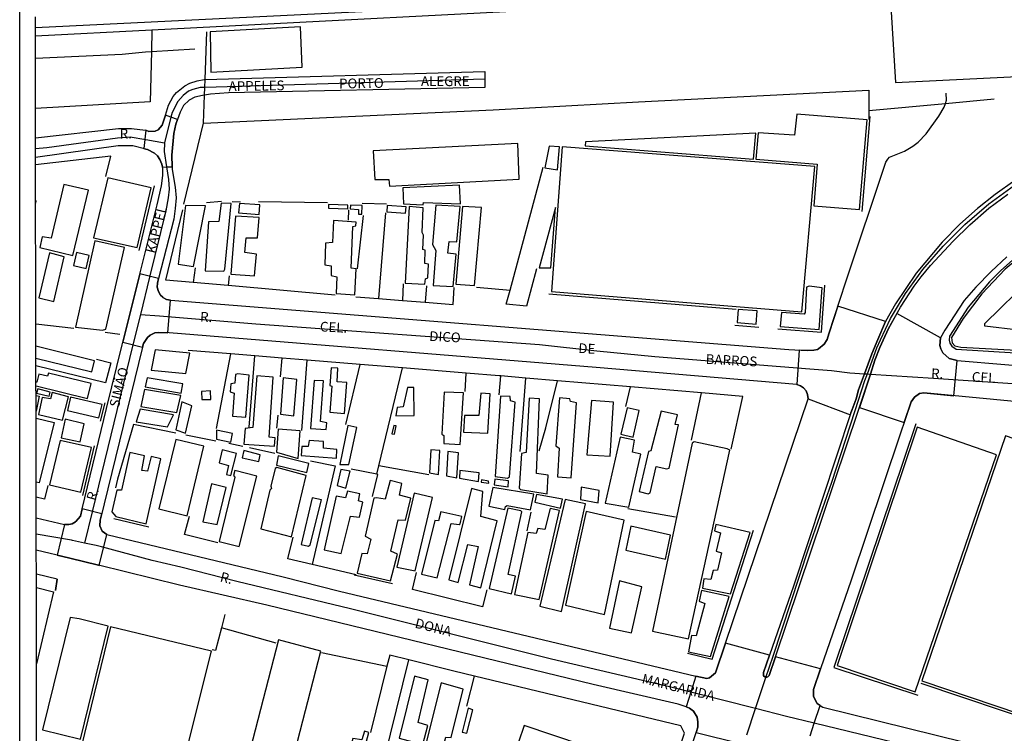
# Model space of a CAD drawing. Extents: x 180697 to 183116, y 1679821 to 1682597.
# Drawn here: x 180697 to 180949, y 1680032 to 1680215 of the extents above; entities that cross this region are included whole.
import ezdxf
from ezdxf.enums import TextEntityAlignment as Align

# ---------------------------------------------------------------- set-up
doc = ezdxf.new("R2010")
doc.units = 0
doc.header["$MEASUREMENT"] = 0
for name, color, linetype in [('IMAGEM', 7, 'CONTINUOUS'), ('V-BITOLA_NORMAL', 6, 'CONTINUOUS'), ('V-CANTEIRO', 42, 'CONTINUOUS'), ('V-CRUZAMENTO', 1, 'CONTINUOUS'), ('V-EDIFICACAO', 7, 'CONTINUOUS'), ('V-EIXO_DE_LOGRADOURO', 3, 'CONTINUOUS'), ('V-LOTE', 1, 'CONTINUOUS'), ('V-NOME_DOS_LOGRADOUROS', 7, 'CONTINUOUS'), ('V-QUADRA', 6, 'CONTINUOUS'), ('V-TESTADA', 5, 'CONTINUOUS'), ('V-VALETA', 6, 'CONTINUOUS'), ('X-LIMITE_5000', 7, 'CONTINUOUS')]:
    doc.layers.add(name, color=color, linetype=linetype)
picture_1 = doc.add_image_def('image1.jpg', size_in_pixel=(4028, 4621))

msp = doc.modelspace()

# ---------------------------------------------------------------- linework, layer by layer
at = {"layer": 'V-BITOLA_NORMAL'}
msp.add_lwpolyline([(180701.21, 1680212.56), (180824.82, 1680218.67), (180866.12, 1680220.88), (180897.44, 1680222.32), (180918.32, 1680223.49), (180938.46, 1680224.31), (181048.99, 1680229.66), (181064.84, 1680230.57), (181183.65, 1680236.23), (181183.66, 1680236.23), (181220.06, 1680238.53), (181235.26, 1680238.98), (181254.84, 1680238.87), (181271.16, 1680238.05), (181283.94, 1680236.86), (181317.54, 1680231.79), (181322.31, 1680231.32), (181339.6, 1680230.13), (181348.18, 1680230.26), (181355.87, 1680230.63), (181368.5, 1680231.57), (181379.22, 1680232.58)], dxfattribs=at)
at = {"layer": 'V-CANTEIRO'}
msp.add_lwpolyline([(180951.8, 1680173.36), (180946.76, 1680169.82), (180942.22, 1680166.21), (180937.76, 1680162.19), (180933.19, 1680157.59), (180926.57, 1680149.68), (180921.3, 1680141.81), (180918.69, 1680137.31), (180916.73, 1680132.66), (180915.2, 1680129.03), (180913.34, 1680123.93), (180911.83, 1680119.78), (180911.23, 1680117.5), (180910.19, 1680114.73), (180909.88, 1680113.89), (180895.17, 1680069.5), (180889.04, 1680051.89), (180887.5, 1680047.46), (180887.5, 1680046.55), (180888.13, 1680046.14), (180888.64, 1680046.28), (180888.98, 1680046.63), (180890.61, 1680051.47), (180911.76, 1680114.34), (180911.92, 1680114.83), (180914.84, 1680123.83), (180916, 1680127.4), (180917.24, 1680130.66), (180918.09, 1680132.5), (180919.5, 1680135.54), (180922.52, 1680140.98), (180926.07, 1680146.33), (180927.84, 1680148.77), (180930.19, 1680151.62), (180935.99, 1680157.9), (180940.32, 1680162.07), (180945.12, 1680166.28), (180950.03, 1680169.92)], dxfattribs=at)
at = {"layer": 'V-CRUZAMENTO'}
for points in [[(180731.71, 1680180.42), (180732.45, 1680179.69), (180733.07, 1680178.73), (180733.54, 1680177.58), (180733.7, 1680176.83), (180733.7, 1680176.83), (180734.78, 1680176.87), (180734.78, 1680176.87), (180736.22, 1680176.92), (180736.22, 1680176.92), (180736.1, 1680179.91), (180736.67, 1680185.41), (180737.11, 1680187.81), (180737.55, 1680188.99), (180737.55, 1680188.99), (180735.9, 1680189.61), (180735.9, 1680189.61), (180734.47, 1680190.16), (180734.47, 1680190.16), (180733.64, 1680187.57), (180732.66, 1680186.41), (180731.83, 1680186), (180730.28, 1680185.98), (180729.49, 1680186.25), (180729.49, 1680186.25), (180728.96, 1680181.55), (180728.96, 1680181.55), (180729.49, 1680181.43), (180729.49, 1680181.43), (180729.88, 1680181.34), (180731.71, 1680180.42)], [(180735.79, 1680142.72), (180734.77, 1680142.94), (180733.85, 1680143.43), (180733.79, 1680143.49), (180733.24, 1680144.03), (180732.71, 1680144.95), (180732.36, 1680146.05), (180732.43, 1680147.1), (180732.74, 1680148.31), (180727.98, 1680149.5), (180727.87, 1680149.04), (180723.62, 1680131.98), (180728.62, 1680130.73), (180728.88, 1680131.62), (180729.91, 1680133.23), (180730.59, 1680133.82), (180731.75, 1680134.37), (180732.63, 1680134.48), (180735.12, 1680134.39)], [(180915.2, 1680129.03), (180916.73, 1680132.66), (180918.69, 1680137.31), (180906.52, 1680141.25), (180904.23, 1680134.17), (180903.75, 1680132.69), (180903.06, 1680131.46), (180901.55, 1680130.32), (180901.32, 1680130.14), (180900.4, 1680129.92), (180898.68, 1680129.85), (180896.61, 1680129.98), (180896.07, 1680121.19), (180896.98, 1680120.85), (180897.73, 1680120.34), (180898.38, 1680119.53), (180898.77, 1680118.61), (180898.89, 1680117.47), (180909.72, 1680113.4), (180909.88, 1680113.89), (180910.19, 1680114.73), (180911.23, 1680117.5), (180911.83, 1680119.78), (180913.34, 1680123.93)], [(180937.09, 1680127.31), (180935.04, 1680127.8), (180933.4, 1680129.28), (180932.85, 1680130.32), (180932.65, 1680131.17), (180932.78, 1680133.13), (180921.61, 1680139.33), (180919.5, 1680135.54), (180918.09, 1680132.5), (180917.24, 1680130.66), (180916, 1680127.4), (180914.84, 1680123.83), (180912.07, 1680115.29), (180923.47, 1680111.45), (180925.3, 1680116.73), (180926.1, 1680117.95), (180927.45, 1680118.83), (180928.55, 1680119.03), (180936.23, 1680118.3)], [(180719.49, 1680082.75), (180718.31, 1680083.62), (180717.71, 1680085), (180717.78, 1680086.46), (180718.18, 1680088.08), (180713.22, 1680089.29), (180712.77, 1680087.43), (180711.55, 1680086.07), (180711.47, 1680085.98), (180710.61, 1680085.51), (180709.78, 1680085.3), (180708.67, 1680085.31), (180706.75, 1680077.47), (180709.99, 1680076.68), (180717.39, 1680074.87), (180717.56, 1680074.83)]]:
    msp.add_lwpolyline(points, close=True, dxfattribs=at)
msp.add_lwpolyline([(180899.43, 1680031.22), (180900.49, 1680034.46), (180900.49, 1680034.46), (180901.98, 1680038.98), (180901.98, 1680038.98), (180901.26, 1680039.46), (180900.28, 1680041.27), (180900.27, 1680043.04), (180902.11, 1680048.38), (180902.11, 1680048.38), (180890.61, 1680051.47), (180890.61, 1680051.47), (180888.98, 1680046.63), (180888.64, 1680046.28), (180888.13, 1680046.14), (180888.13, 1680046.14), (180887.5, 1680046.55), (180887.5, 1680047.46), (180889.04, 1680051.89), (180889.04, 1680051.89), (180877.77, 1680054.91), (180877.77, 1680054.91), (180875.21, 1680047.32), (180873.68, 1680046.04), (180872.96, 1680045.86), (180870.18, 1680046.52), (180870.18, 1680046.52), (180868.88, 1680042.37), (180868.88, 1680042.37), (180867.72, 1680038.66), (180867.72, 1680038.66), (180867.75, 1680038.65), (180868.55, 1680038.26), (180869.57, 1680037.49), (180870.53, 1680035.95), (180870.73, 1680034.83), (180870.71, 1680033.39), (180870.26, 1680032.04), (180870.26, 1680032.04), (180881.65, 1680029.27)], dxfattribs=at)
at = {"layer": 'V-EDIFICACAO'}
for points in [[(180919.93, 1680220.88), (180921.3, 1680198.49), (181040.75, 1680204.41), (181039.56, 1680227.23), (180919.93, 1680220.88)], [(180746.14, 1680201.13), (180769.5, 1680202.43), (180769.04, 1680212.74), (180745.9, 1680211.43), (180746.14, 1680201.13)], [(180886.14, 1680185.56), (180885.58, 1680178.87), (180901.2, 1680177.55), (180900.42, 1680166.88), (180912.06, 1680165.96), (180913.99, 1680188.93), (180896.01, 1680190.41), (180895.43, 1680184.99), (180886.14, 1680185.56)], [(180884.9, 1680178.89), (180885.52, 1680185.54), (180841.94, 1680183.3), (180841.9, 1680182.25), (180884.9, 1680178.89)], [(180788.03, 1680173.65), (180791.63, 1680173.69), (180791.82, 1680171.97), (180825.03, 1680173.71), (180824.64, 1680182.87), (180787.65, 1680181), (180788.03, 1680173.65)], [(180831.55, 1680176.68), (180834.83, 1680176.13), (180835.35, 1680182.03), (180832.66, 1680182.21), (180831.55, 1680176.68)], [(180897.35, 1680139.73), (180900.66, 1680176.99), (180835.97, 1680181.99), (180833.26, 1680145), (180897.35, 1680139.73)], [(180702.97, 1680158.94), (180702.36, 1680156.24), (180710.8, 1680154.17), (180714.8, 1680170.9), (180708.46, 1680172.39), (180705.21, 1680158.63), (180702.97, 1680158.94)], [(180716.11, 1680158.69), (180727.25, 1680156.24), (180730.81, 1680171.48), (180719.79, 1680174.09), (180716.11, 1680158.69)], [(180795.4, 1680167.46), (180800.41, 1680167.14), (180800.55, 1680167.76), (180809.96, 1680167.43), (180809.76, 1680172.24), (180795.21, 1680171.53), (180795.4, 1680167.46)], [(180737.78, 1680151.95), (180741.63, 1680151.41), (180744.73, 1680166.9), (180739.65, 1680166.96), (180737.78, 1680151.95)], [(180744.67, 1680150.31), (180749.41, 1680150.14), (180749.68, 1680150.66), (180751.27, 1680167.47), (180748.77, 1680167.63), (180748.19, 1680162.94), (180745.51, 1680162.83), (180744.67, 1680150.31)], [(180753.2, 1680165.08), (180758.47, 1680164.7), (180758.62, 1680167.17), (180753.41, 1680167.51), (180753.2, 1680165.08)], [(180781.12, 1680166.18), (180781.16, 1680167.09), (180776.18, 1680167.22), (180776.18, 1680166.35), (180781.12, 1680166.18)], [(180781.77, 1680166.16), (180783.84, 1680165.95), (180783.88, 1680164.75), (180784.76, 1680164.74), (180784.84, 1680166.97), (180781.87, 1680167.09), (180781.77, 1680166.16)], [(180791.14, 1680165.39), (180795.92, 1680165.04), (180796.11, 1680166.69), (180791.25, 1680166.97), (180791.14, 1680165.39)], [(180796.81, 1680166.73), (180795.84, 1680147.08), (180800.83, 1680146.84), (180800.99, 1680148.26), (180801.62, 1680148.46), (180801.78, 1680152), (180800.86, 1680152.15), (180800.98, 1680155.56), (180800.35, 1680155.72), (180800.48, 1680159.4), (180800.13, 1680160.1), (180800.44, 1680166.39), (180796.81, 1680166.73)], [(180802.83, 1680157.05), (180803.69, 1680155.49), (180802.99, 1680146.53), (180808.11, 1680146.27), (180808.89, 1680154.57), (180806.74, 1680154.75), (180807.04, 1680157.79), (180809.03, 1680157.7), (180809.91, 1680166.73), (180803.66, 1680167.05), (180802.83, 1680157.05)], [(180808.8, 1680146.83), (180813.55, 1680146.52), (180815.34, 1680166.48), (180810.5, 1680166.75), (180808.8, 1680146.83)], [(180751.18, 1680149.42), (180757.29, 1680148.97), (180757.78, 1680154.57), (180754.83, 1680154.98), (180755.14, 1680158.7), (180758.06, 1680158.75), (180758.45, 1680163.95), (180752.39, 1680164.29), (180751.18, 1680149.42)], [(180833.13, 1680151.07), (180834.25, 1680166.49), (180830.09, 1680151.03), (180833.13, 1680151.07)], [(180775.45, 1680157.38), (180775.23, 1680151.81), (180776.89, 1680151.58), (180776.92, 1680149.05), (180778.33, 1680148.73), (180778.19, 1680144.46), (180782.91, 1680144.14), (180783.29, 1680150.81), (180781.99, 1680150.97), (180782.42, 1680161.63), (180783.23, 1680161.75), (180783.32, 1680162.77), (180777.52, 1680163.12), (180777.21, 1680157.54), (180775.45, 1680157.38)], [(180711.52, 1680135.85), (180718.38, 1680135.09), (180719.28, 1680135.35), (180724.05, 1680156.22), (180716.43, 1680157.91), (180711.52, 1680135.85)], [(180704.8, 1680154.91), (180702.12, 1680143.32), (180705.94, 1680142.4), (180708.62, 1680153.89), (180704.8, 1680154.91)], [(180711.7, 1680154.93), (180710.97, 1680151.6), (180714.19, 1680150.85), (180714.96, 1680154.16), (180711.7, 1680154.93)], [(180943.36, 1680144.38), (180938.6, 1680138.03), (180935.58, 1680133.16), (180935.77, 1680131.81), (180936.44, 1680131.05), (180937.97, 1680130.7), (180952.12, 1680129.94), (180952.76, 1680135.11), (180944.12, 1680136.08), (180944.16, 1680136.78), (180956, 1680148.43), (180957.36, 1680156.27), (180952.86, 1680153.56), (180949.37, 1680150.67), (180943.36, 1680144.38)], [(180898.54, 1680146.12), (180898.12, 1680139.57), (180897.87, 1680139.16), (180892.1, 1680139.56), (180891.78, 1680136.04), (180901.74, 1680135.27), (180902.54, 1680145.94), (180899.16, 1680146.3), (180898.54, 1680146.12)], [(180881.01, 1680140.4), (180880.79, 1680137.03), (180885.64, 1680136.58), (180885.88, 1680140.06), (180881.01, 1680140.4)], [(180730.82, 1680124.86), (180739.72, 1680123.94), (180740.74, 1680129.21), (180731.88, 1680130.04), (180730.82, 1680124.86)], [(180752.22, 1680121.53), (180751.24, 1680121.35), (180751.04, 1680119.31), (180752.04, 1680118.97), (180751.66, 1680113.05), (180755.05, 1680112.79), (180755.87, 1680123.57), (180752.97, 1680123.9), (180752.39, 1680123.71), (180752.22, 1680121.53)], [(180778.59, 1680125.31), (180776.91, 1680125.41), (180776.56, 1680120.9), (180777.04, 1680120.73), (180776.59, 1680114.05), (180780.28, 1680113.74), (180780.9, 1680121.69), (180778.41, 1680121.87), (180778.59, 1680125.31)], [(180729.26, 1680120.61), (180738.55, 1680118.98), (180738.97, 1680121.34), (180729.78, 1680122.88), (180729.26, 1680120.61)], [(180757.88, 1680123.4), (180756.89, 1680110.13), (180754.87, 1680109.89), (180754.55, 1680105.89), (180762.38, 1680105.35), (180762.54, 1680107.52), (180761.05, 1680107.7), (180762.04, 1680123.05), (180757.88, 1680123.4)], [(180764.65, 1680122.85), (180763.92, 1680113.53), (180767.32, 1680113.17), (180768.1, 1680122.46), (180764.65, 1680122.85)], [(180771.58, 1680109.94), (180775.59, 1680109.61), (180775.76, 1680111.39), (180774.12, 1680111.68), (180774.96, 1680122.14), (180772.53, 1680122.17), (180771.58, 1680109.94)], [(180701.82, 1680120.02), (180701.5, 1680118.95), (180704.73, 1680118.21), (180704.97, 1680119.23), (180701.82, 1680120.02)], [(180702.93, 1680117.86), (180701.97, 1680113.5), (180708.16, 1680112.04), (180709.65, 1680118.02), (180705.55, 1680119.08), (180705.07, 1680117.49), (180702.93, 1680117.86)], [(180728.2, 1680115.53), (180737.44, 1680113.97), (180738.4, 1680118.34), (180729.1, 1680119.86), (180728.2, 1680115.53)], [(180743.68, 1680119.41), (180743.81, 1680117.3), (180746.14, 1680117.29), (180746.03, 1680119.55), (180743.68, 1680119.41)], [(180796.46, 1680120.43), (180795.33, 1680115.48), (180793.77, 1680115.27), (180793.47, 1680113.17), (180798.12, 1680113.26), (180798.06, 1680120.36), (180796.46, 1680120.43)], [(180805.21, 1680108.48), (180805.75, 1680108.13), (180805.72, 1680106.04), (180809.93, 1680105.77), (180810.73, 1680119.07), (180805.79, 1680119.22), (180805.21, 1680108.48)], [(180810.72, 1680109), (180816.96, 1680108.7), (180817.59, 1680118.81), (180815.14, 1680118.91), (180814.67, 1680113.21), (180810.98, 1680113.26), (180810.72, 1680109)], [(180709.43, 1680114.51), (180717.45, 1680112.64), (180718.27, 1680116.04), (180710.24, 1680117.95), (180709.43, 1680114.51)], [(180738.71, 1680116.7), (180737.11, 1680109.52), (180739.64, 1680108.69), (180741.26, 1680115.69), (180738.71, 1680116.7)], [(180818.83, 1680097.65), (180822.04, 1680097.21), (180822.49, 1680097.5), (180823.93, 1680116.68), (180822.73, 1680116.95), (180822.66, 1680118.09), (180820.21, 1680118.14), (180818.83, 1680097.65)], [(180826.74, 1680103.78), (180825.55, 1680103.52), (180824.97, 1680094.59), (180825.3, 1680094.3), (180832.13, 1680093.16), (180832.44, 1680097.93), (180829.42, 1680098.4), (180830.23, 1680117.48), (180827.58, 1680117.63), (180826.74, 1680103.78)], [(180835.31, 1680117.73), (180834.37, 1680105.43), (180835.23, 1680104.88), (180834.79, 1680097.52), (180838.32, 1680097.28), (180839.68, 1680116.5), (180838.1, 1680116.82), (180837.96, 1680117.53), (180835.31, 1680117.73)], [(180842.3, 1680103.19), (180848.25, 1680102.82), (180849.13, 1680116.68), (180843.46, 1680117.09), (180842.3, 1680103.19)], [(180727.04, 1680111.64), (180734.99, 1680110.29), (180736.53, 1680113.4), (180728.06, 1680114.87), (180727.04, 1680111.64)], [(180851.02, 1680108.41), (180854.15, 1680107.7), (180855.71, 1680114.51), (180852.62, 1680115.22), (180851.02, 1680108.41)], [(180855.66, 1680093.78), (180857.99, 1680093.19), (180858.51, 1680093.44), (180860.07, 1680100.13), (180862.78, 1680099.6), (180863.34, 1680099.75), (180865.78, 1680110.81), (180864.93, 1680110.92), (180865.49, 1680113.44), (180861.28, 1680114.33), (180858.7, 1680104.22), (180858.07, 1680103.99), (180855.66, 1680093.78)], [(180708.87, 1680112.27), (180707.82, 1680107.55), (180712.64, 1680106.49), (180713.69, 1680111.12), (180708.87, 1680112.27)], [(180751.22, 1680106.44), (180751.68, 1680108.65), (180747.56, 1680109.44), (180747.53, 1680107.16), (180751.22, 1680106.44)], [(180763.35, 1680109.72), (180762.9, 1680103.8), (180768.44, 1680102.24), (180768.99, 1680109.27), (180763.35, 1680109.72)], [(180779.08, 1680100.65), (180781.43, 1680100.64), (180783.44, 1680110.14), (180781.18, 1680110.65), (180779.08, 1680100.65)], [(180792.44, 1680108.52), (180793.06, 1680108.42), (180793.53, 1680110.58), (180792.91, 1680110.68), (180792.44, 1680108.52)], [(180906.33, 1680049.2), (180926.28, 1680042.49), (180947.07, 1680103.17), (180926.82, 1680110.2), (180906.33, 1680049.2)], [(180704.84, 1680095.44), (180712.82, 1680093.63), (180715.56, 1680105), (180707.54, 1680106.86), (180704.84, 1680095.44)], [(180732.79, 1680089.29), (180740.06, 1680087.56), (180744.35, 1680105.35), (180737.14, 1680107.08), (180732.79, 1680089.29)], [(180771.26, 1680106.83), (180771.01, 1680105.29), (180769.35, 1680105.27), (180769.2, 1680103.02), (180778.27, 1680102.32), (180778.37, 1680104.55), (180774.94, 1680104.85), (180774.92, 1680106.58), (180771.26, 1680106.83)], [(180847.02, 1680090.8), (180853.05, 1680089.72), (180856.09, 1680103.33), (180854.01, 1680103.86), (180854.51, 1680106.93), (180850.83, 1680107.68), (180847.02, 1680090.8)], [(180869.25, 1680106.18), (180859.07, 1680058.01), (180868.32, 1680056.06), (180878.9, 1680104.32), (180878.19, 1680104.71), (180869.77, 1680106.5), (180869.25, 1680106.18)], [(180949.41, 1680107.99), (180928.05, 1680045.3), (180959.08, 1680034.83), (180980.14, 1680097.33), (180949.41, 1680107.99)], [(180723.22, 1680094.15), (180722.02, 1680094.07), (180720.78, 1680088.58), (180721.8, 1680087.34), (180729.6, 1680085.53), (180733.35, 1680102.16), (180730.81, 1680102.73), (180729.94, 1680099), (180728.47, 1680099.16), (180729.09, 1680102.86), (180725.36, 1680103.78), (180723.22, 1680094.15)], [(180748.23, 1680101.13), (180750.6, 1680100.44), (180750.13, 1680098.12), (180751.22, 1680097.86), (180752.67, 1680103.51), (180748.99, 1680104.45), (180748.23, 1680101.13)], [(180754.11, 1680102.43), (180758.37, 1680101.42), (180758.76, 1680103.15), (180754.56, 1680104.23), (180754.11, 1680102.43)], [(180802.36, 1680104.47), (180802.01, 1680098.53), (180804.31, 1680098.08), (180804.72, 1680104.24), (180802.36, 1680104.47)], [(180806.77, 1680103.97), (180806.42, 1680097.77), (180809.05, 1680097.25), (180809.49, 1680103.69), (180806.77, 1680103.97)], [(180763.36, 1680102.9), (180762.9, 1680100.53), (180770.68, 1680098.64), (180771.18, 1680100.92), (180763.36, 1680102.9)], [(180753.39, 1680079.68), (180757.87, 1680097.69), (180752.26, 1680099.15), (180751.88, 1680097.84), (180752.23, 1680097.41), (180748.26, 1680080.97), (180753.39, 1680079.68)], [(180762.52, 1680099.68), (180761.44, 1680095.1), (180761.65, 1680094.55), (180761.22, 1680094.15), (180758.9, 1680084.18), (180766.77, 1680082.2), (180770.53, 1680097.85), (180762.95, 1680099.91), (180762.52, 1680099.68)], [(180780.64, 1680094.65), (180781.73, 1680098.96), (180779.36, 1680099.43), (180778.39, 1680095.3), (180780.64, 1680094.65)], [(180809.83, 1680099.12), (180809.7, 1680097.16), (180814.6, 1680096.31), (180814.73, 1680098.55), (180809.83, 1680099.12)], [(180787.84, 1680092.02), (180785.55, 1680082.37), (180787.03, 1680081.57), (180786.08, 1680077.83), (180784.73, 1680077.86), (180783.58, 1680072.89), (180792.11, 1680070.89), (180793.86, 1680077.75), (180792.12, 1680078.48), (180794.04, 1680086.54), (180795.9, 1680086.45), (180797.23, 1680092.09), (180794.36, 1680092.81), (180794.96, 1680095.8), (180791.97, 1680096.58), (180790.72, 1680091.78), (180788.45, 1680092.19), (180787.84, 1680092.02)], [(180815.31, 1680096.77), (180815.28, 1680096.17), (180817.19, 1680095.9), (180817.18, 1680096.45), (180815.31, 1680096.77)], [(180818.79, 1680096.89), (180818.62, 1680095.48), (180822.15, 1680094.93), (180822.29, 1680096.52), (180818.79, 1680096.89)], [(180744.07, 1680086.04), (180747.71, 1680085.34), (180750, 1680094.82), (180746.29, 1680095.69), (180744.07, 1680086.04)], [(180778.18, 1680092.6), (180775.07, 1680078.86), (180779.43, 1680077.89), (180781.81, 1680087.46), (180784.14, 1680087.16), (180785.03, 1680091.03), (180783.84, 1680091.38), (180784.21, 1680093.15), (180781.11, 1680093.82), (180780.58, 1680092.17), (180778.18, 1680092.6)], [(180809.42, 1680070.49), (180811.85, 1680080.17), (180814.53, 1680079.69), (180812.24, 1680069.9), (180815.15, 1680069.14), (180819.37, 1680086.24), (180815.14, 1680087.35), (180815.72, 1680093.77), (180812.78, 1680094.54), (180806.99, 1680071.16), (180809.42, 1680070.49)], [(180817.24, 1680090.04), (180821.28, 1680089.15), (180821.45, 1680089.9), (180821.89, 1680090.2), (180827.89, 1680089.05), (180828.76, 1680093.11), (180818.27, 1680094.8), (180817.24, 1680090.04)], [(180840.89, 1680094.85), (180840.64, 1680091.69), (180845.22, 1680090.88), (180845.48, 1680094.05), (180840.89, 1680094.85)], [(180769.19, 1680080.23), (180771.13, 1680079.78), (180771.5, 1680080.11), (180774.39, 1680091.63), (180772.02, 1680092.12), (180769.19, 1680080.23)], [(180793.68, 1680074.38), (180798.41, 1680073.47), (180802.85, 1680092.23), (180798.1, 1680093.36), (180793.68, 1680074.38)], [(180835.53, 1680089.47), (180836.11, 1680091.8), (180829.41, 1680092.99), (180828.98, 1680091.03), (180835.53, 1680089.47)], [(180835.84, 1680063.07), (180841.97, 1680090.64), (180836.76, 1680091.71), (180830.28, 1680064.42), (180835.84, 1680063.07)], [(180804.31, 1680086.29), (180803.4, 1680086.35), (180800.04, 1680072.6), (180804.03, 1680071.69), (180807.6, 1680085.54), (180809.61, 1680085.28), (180809.91, 1680085.49), (180810.31, 1680087.41), (180804.96, 1680088.57), (180804.31, 1680086.29)], [(180817.35, 1680068.92), (180823.03, 1680067.55), (180824.07, 1680072.05), (180822.16, 1680072.51), (180825.7, 1680088.58), (180825.43, 1680088.86), (180822.06, 1680089.49), (180817.35, 1680068.92)], [(180831.55, 1680084.06), (180829.77, 1680084.28), (180829.36, 1680082.99), (180827.23, 1680083.3), (180823.8, 1680067.36), (180830.08, 1680066.1), (180835.32, 1680088.92), (180832.91, 1680089.39), (180831.55, 1680084.06)], [(180842.13, 1680088.69), (180836.85, 1680064.64), (180846.8, 1680062.25), (180851.88, 1680086.45), (180842.13, 1680088.69)], [(180853.56, 1680084.91), (180852.26, 1680078.79), (180862.4, 1680076.48), (180863.69, 1680082.59), (180853.56, 1680084.91)], [(180876.52, 1680083.16), (180875.35, 1680078.52), (180876.77, 1680078.09), (180875.75, 1680073.61), (180874.66, 1680073.55), (180874, 1680071.28), (180872.27, 1680071.45), (180871.93, 1680068.98), (180879.06, 1680067.55), (180884.12, 1680083.24), (180875.32, 1680085.3), (180875, 1680083.73), (180876.52, 1680083.16)], [(180850.65, 1680070.89), (180848.1, 1680058.82), (180853.76, 1680057.6), (180856.33, 1680069.4), (180850.65, 1680070.89)], [(180872.45, 1680065.08), (180870.29, 1680056.82), (180869.06, 1680056.92), (180868.27, 1680052.72), (180873.94, 1680051.54), (180878.68, 1680066.91), (180871.61, 1680068.4), (180871.03, 1680065.7), (180872.45, 1680065.08)], [(180710.08, 1680061.5), (180703.02, 1680032.72), (180712.72, 1680030.32), (180719.86, 1680059.28), (180712.44, 1680061.2), (180710.08, 1680061.5)], [(180734.34, 1680005.17), (180746.25, 1680052.91), (180720.43, 1680059.15), (180708.81, 1680011.49), (180734.34, 1680005.17)], [(180761.72, 1680004.37), (180774.27, 1680052.92), (180763.39, 1680055.79), (180750.86, 1680007.23), (180761.72, 1680004.37)], [(180798.19, 1680046.48), (180794.29, 1680030.61), (180800.35, 1680029.02), (180801.65, 1680033.87), (180799.12, 1680034.61), (180801.71, 1680045.58), (180798.19, 1680046.48)], [(180804.84, 1680025.84), (180806.23, 1680030.85), (180807.59, 1680030.81), (180810.64, 1680043.13), (180805.07, 1680044.77), (180800.58, 1680027.09), (180804.84, 1680025.84)], [(180811.59, 1680031.89), (180813.12, 1680037.87), (180811.95, 1680038.32), (180810.38, 1680032.18), (180811.59, 1680031.89)], [(180807.41, 1679978.38), (180830.07, 1679970.83), (180848.82, 1680026.28), (180826.29, 1680033.9), (180807.41, 1679978.38)], [(180781.95, 1680014.95), (180786.53, 1680032.08), (180785.39, 1680032.44), (180784.72, 1680030.21), (180782.44, 1680030.56), (180778.63, 1680015.87), (180781.95, 1680014.95)]]:
    msp.add_lwpolyline(points, close=True, dxfattribs=at)
for points in [[(180701.29, 1680167.62), (180701.39, 1680168.15), (180701.29, 1680168.17)], [(180701.36, 1680127.89), (180715.63, 1680124.41), (180716.34, 1680127.23), (180701.35, 1680130.95)], [(180701.38, 1680120.82), (180714.57, 1680117.55), (180715.49, 1680121.38), (180704.58, 1680124.05), (180704.28, 1680123.27), (180702.06, 1680123.83), (180701.62, 1680121.72), (180701.38, 1680121.76)], [(180701.38, 1680118.39), (180702.18, 1680118.18), (180701.39, 1680114.37)], [(180701.39, 1680112.51), (180706.06, 1680111.44), (180702.19, 1680095.96), (180701.42, 1680096.18)], [(180701.47, 1680069.21), (180705.81, 1680068.06), (180701.5, 1680049.68)]]:
    msp.add_lwpolyline(points, dxfattribs=at)
at = {"layer": 'V-EIXO_DE_LOGRADOURO'}
for points in [[(180816.2, 1680199.36), (180744.56, 1680197.21), (180743.36, 1680197.17), (180741.48, 1680196.73), (180740.42, 1680196.25), (180738.99, 1680195.19), (180737.63, 1680193.6), (180736.2, 1680190.79), (180735.9, 1680189.61), (180734.26, 1680183.06)], [(180701.27, 1680181.6), (180704.15, 1680181.88), (180722.22, 1680184.31), (180725.5, 1680184.55), (180729.49, 1680183.87), (180734.26, 1680183.06), (180734.23, 1680182.95), (180734.2, 1680180.8), (180734.78, 1680176.87), (180735.26, 1680173.62), (180735.41, 1680171.19), (180735.22, 1680168.96), (180734.58, 1680165.64), (180730.42, 1680148.66), (180728.08, 1680139.1), (180726.1, 1680131), (180715.72, 1680088.58), (180713.76, 1680080.58)], [(180883.27, 1680031.47), (180885.49, 1680038.18), (180888.13, 1680046.14), (180889.95, 1680051.64), (180899.05, 1680079.1), (180904.96, 1680096.18), (180910.96, 1680114.54), (180913.46, 1680122.17), (180914.08, 1680123.88), (180916.47, 1680130.56), (180917.42, 1680132.58), (180919.98, 1680138.03), (180923.87, 1680144.47), (180928.29, 1680150.65), (180933.47, 1680156.61), (180939.03, 1680162.16), (180945.16, 1680167.42), (180951.75, 1680172.24)], [(180728.08, 1680139.1), (180732.93, 1680138.71), (180757.65, 1680136.73), (180830.21, 1680131.43), (180844.84, 1680129.79), (180859.7, 1680128.36), (180899.37, 1680125.18), (180904.94, 1680124.73), (180909.62, 1680124.18), (180913.34, 1680123.93), (180914.08, 1680123.88), (180914.84, 1680123.83), (180931.03, 1680122.76), (180955.03, 1680121.17), (180984.78, 1680118.91)], [(180953.49, 1680021.56), (180900.49, 1680034.46), (180893.39, 1680036.19), (180885.49, 1680038.18), (180868.88, 1680042.37), (180863.49, 1680043.73), (180833.29, 1680050.83), (180781.83, 1680063.76), (180752.79, 1680070.72), (180738.41, 1680074.42), (180731.12, 1680076.12), (180718.09, 1680079.57), (180716.74, 1680079.93), (180713.76, 1680080.58), (180710.75, 1680081.23), (180710.43, 1680081.3), (180701.44, 1680082.84)]]:
    msp.add_lwpolyline(points, dxfattribs=at)
at = {"layer": 'V-LOTE'}
for points in [[(180731.03, 1680211.97), (180852.89, 1680218.25), (180919.93, 1680221.37)], [(180701.22, 1680210.42), (180731.03, 1680211.97)], [(180731.03, 1680211.97), (180730.9, 1680206.4)], [(180744.64, 1680199.25), (180745.09, 1680211.42)], [(180730.9, 1680206.4), (180730.6, 1680193.55), (180701.25, 1680191.84)], [(180744.49, 1680195.27), (180744.56, 1680197.21)], [(180744.56, 1680197.21), (180744.64, 1680199.25)], [(180744.22, 1680188.07), (180818.32, 1680191.51), (180855.48, 1680193.57), (180914.42, 1680196.51), (180914.45, 1680191.29)], [(180744.22, 1680188.07), (180744.49, 1680195.27)], [(180914.45, 1680191.29), (180934.05, 1680193.13)], [(180934.05, 1680193.13), (180946.51, 1680194.3)], [(180914.45, 1680191.29), (180914.46, 1680189.04)], [(180739.23, 1680167.35), (180744.22, 1680188.07)], [(180719.28, 1680174.46), (180720.51, 1680179.61), (180701.27, 1680177.4)], [(180822.67, 1680145.33), (180831.1, 1680176.81)], [(180748.79, 1680168.06), (180745, 1680167.67)], [(180751.57, 1680167.99), (180753.67, 1680167.94)], [(180775.99, 1680167.68), (180758.31, 1680167.95)], [(180784.81, 1680167.56), (180791.07, 1680167.46)], [(180741.57, 1680147.27), (180734.59, 1680147.88), (180738.91, 1680165.89)], [(180781.35, 1680163.23), (180781.41, 1680165.9)], [(180785.08, 1680164.43), (180783.55, 1680150.8)], [(180790.8, 1680165.08), (180788.99, 1680143.17)], [(180742.12, 1680151.01), (180741.57, 1680147.27)], [(180750.76, 1680149.02), (180750.56, 1680146.48)], [(180829.44, 1680150.8), (180826.86, 1680141.26), (180821.7, 1680141.72), (180822.67, 1680145.33)], [(180750.56, 1680146.48), (180741.57, 1680147.27)], [(180795.34, 1680146.92), (180795.14, 1680142.68)], [(180777.94, 1680144.07), (180750.56, 1680146.48)], [(180801.28, 1680146.44), (180800.95, 1680142.22)], [(180800.95, 1680142.22), (180808.08, 1680141.65), (180808.39, 1680146.02)], [(180814.07, 1680146.08), (180822.67, 1680145.33)], [(180783.17, 1680143.64), (180788.99, 1680143.17)], [(180788.99, 1680143.17), (180795.14, 1680142.68)], [(180795.14, 1680142.68), (180800.95, 1680142.22)], [(180711.05, 1680135.47), (180701.34, 1680136.58)], [(180719.11, 1680134.54), (180722.84, 1680134.06)], [(180751.18, 1680128.98), (180740.34, 1680129.86)], [(180747.59, 1680109.86), (180751.18, 1680128.98)], [(180757.36, 1680128.48), (180751.18, 1680128.98)], [(180716.86, 1680127.62), (180720.51, 1680126.71), (180719.16, 1680121.6), (180701.36, 1680125.94)], [(180755.92, 1680110.28), (180757.36, 1680128.48)], [(180764.34, 1680127.91), (180757.36, 1680128.48)], [(180763.95, 1680123.17), (180764.34, 1680127.91)], [(180770.71, 1680127.39), (180764.34, 1680127.91)], [(180769.42, 1680109.38), (180770.71, 1680127.39)], [(180784.34, 1680126.28), (180770.71, 1680127.39)], [(180780.62, 1680110.9), (180784.34, 1680126.28)], [(180795.13, 1680125.4), (180784.34, 1680126.28)], [(180789.1, 1680100.37), (180795.13, 1680125.4)], [(180811.46, 1680124.07), (180795.13, 1680125.4)], [(180811.17, 1680119.36), (180811.46, 1680124.07)], [(180820.26, 1680123.35), (180819.83, 1680123.39), (180811.46, 1680124.07)], [(180819.88, 1680118.49), (180820.26, 1680123.35)], [(180826.68, 1680122.81), (180820.26, 1680123.35)], [(180825.21, 1680103.97), (180826.68, 1680122.81)], [(180834.83, 1680122.12), (180826.68, 1680122.81)], [(180830.11, 1680104.22), (180831.79, 1680110.08), (180834.83, 1680122.12)], [(180853.46, 1680120.55), (180834.83, 1680122.12)], [(180852.28, 1680115.56), (180853.46, 1680120.55)], [(180871.6, 1680119.02), (180853.46, 1680120.55)], [(180869.07, 1680106.9), (180871.6, 1680119.02)], [(180879.26, 1680104.59), (180882.18, 1680118.12), (180871.6, 1680119.02)], [(180763.21, 1680113.31), (180762.9, 1680109.95)], [(180737.17, 1680108.71), (180726.3, 1680110.92), (180722.19, 1680096.9), (180721.71, 1680094.67)], [(180747.34, 1680106.67), (180739.73, 1680108.21)], [(180754.25, 1680105.28), (180750.73, 1680106.03)], [(180762.51, 1680103.53), (180756.02, 1680104.92)], [(180771.64, 1680101.61), (180777.91, 1680100.32), (180772.06, 1680075.09)], [(180788.57, 1680098.17), (180782, 1680099.5)], [(180788.57, 1680098.17), (180789.1, 1680100.37)], [(180801.85, 1680098.06), (180789.1, 1680100.37)], [(180787.5, 1680092.53), (180788.83, 1680098.12), (180788.57, 1680098.17)], [(180704.37, 1680095.27), (180703.51, 1680091.82), (180701.42, 1680092.29)], [(180864.99, 1680087.17), (180852.82, 1680089.32)], [(180747.93, 1680080.6), (180739.36, 1680082.76), (180740.61, 1680087.42)], [(180827.98, 1680088.5), (180826.96, 1680083.69)], [(180772.06, 1680075.09), (180765.78, 1680076.56), (180767.13, 1680082.07)], [(180783.28, 1680072.47), (180772.06, 1680075.09)], [(180706.78, 1680071.32), (180706.32, 1680068.43), (180706.77, 1680071.3), (180701.46, 1680072.59)], [(180816.74, 1680068.61), (180815.65, 1680064.27), (180797.69, 1680068.7), (180798.73, 1680072.99)], [(180749.68, 1680062.28), (180748.8, 1680058.9)], [(180748.8, 1680058.9), (180747.28, 1680053.09), (180746.47, 1680053.26)], [(180762.84, 1680054.96), (180748.8, 1680058.9)], [(180774.44, 1680052.54), (180791.16, 1680049.07)], [(180796.76, 1680050.64), (180791.86, 1680051.87), (180791.16, 1680049.07)], [(180791.16, 1680049.07), (180786.92, 1680032.07)], [(180788.92, 1680018.81), (180796.76, 1680050.64)], [(180813.58, 1680046.47), (180808.29, 1680047.75), (180796.76, 1680050.64)], [(180811.59, 1680038.82), (180813.58, 1680046.47)], [(180857.59, 1680003.36), (180863.33, 1680019.96), (180867.28, 1680031.93), (180866.37, 1680033.74), (180813.58, 1680046.47)]]:
    msp.add_lwpolyline(points, dxfattribs=at)
at = {"layer": 'V-QUADRA'}
for points in [[(180701.26, 1680184.35), (180722.5, 1680186.68), (180725.84, 1680186.68), (180729.36, 1680186.3), (180729.49, 1680186.25), (180730.28, 1680185.98), (180731.83, 1680186), (180732.66, 1680186.41), (180733.64, 1680187.57), (180734.47, 1680190.16), (180735.27, 1680192.67), (180736.45, 1680194.89), (180737.33, 1680195.94), (180739.42, 1680197.64), (180740.69, 1680198.34), (180742.57, 1680198.94), (180744.39, 1680199.24), (180744.64, 1680199.25), (180816.21, 1680201.3), (180816.2, 1680199.36), (180816.19, 1680197.22), (180750.6, 1680195.82), (180746.05, 1680195.49), (180744.49, 1680195.27), (180743.95, 1680195.19), (180742.02, 1680194.74), (180740.58, 1680194), (180739.13, 1680192.58), (180738.26, 1680190.87), (180737.55, 1680188.99), (180737.11, 1680187.81), (180736.67, 1680185.41), (180736.1, 1680179.91), (180736.22, 1680176.92), (180736.25, 1680176.24), (180737.01, 1680171.66), (180737.2, 1680168.96), (180737, 1680166.19), (180736.62, 1680163.52), (180732.74, 1680148.31), (180732.43, 1680147.1), (180732.36, 1680146.05), (180732.71, 1680144.95), (180733.24, 1680144.03), (180733.79, 1680143.49), (180733.85, 1680143.43), (180734.77, 1680142.94), (180735.79, 1680142.72), (180893.96, 1680130.14), (180898.68, 1680129.85), (180900.4, 1680129.92), (180901.32, 1680130.14), (180901.55, 1680130.32), (180903.06, 1680131.46), (180903.75, 1680132.69), (180904.23, 1680134.17), (180908.53, 1680147.45), (180918.82, 1680178.05), (180919.29, 1680178.9), (180919.77, 1680179.39), (180923.57, 1680180.87), (180925.71, 1680182.19), (180927.06, 1680183.24), (180929.16, 1680185.34), (180932.36, 1680189.84), (180933.76, 1680192.18), (180934.05, 1680193.13), (180934.29, 1680193.93), (180934.26, 1680195.77)], [(180701.43, 1680087.06), (180708.67, 1680085.31), (180709.78, 1680085.3), (180710.61, 1680085.51), (180711.47, 1680085.98), (180711.55, 1680086.07), (180712.77, 1680087.43), (180713.22, 1680089.29), (180719.39, 1680115.01), (180723.45, 1680131.31), (180727.87, 1680149.04), (180732.4, 1680167.2), (180733.52, 1680172.07), (180733.8, 1680174.68), (180733.78, 1680176.47), (180733.7, 1680176.83), (180733.54, 1680177.58), (180733.07, 1680178.73), (180732.45, 1680179.69), (180731.71, 1680180.42), (180729.88, 1680181.34), (180729.49, 1680181.43), (180726.17, 1680182.24), (180722.42, 1680182.28), (180701.27, 1680179.27)], [(180949.76, 1680153.84), (180945.72, 1680150.1), (180941.83, 1680146.12), (180938.86, 1680142.63), (180933.89, 1680135.1), (180932.78, 1680133.13), (180932.65, 1680131.17), (180932.85, 1680130.32), (180933.4, 1680129.28), (180935.04, 1680127.8), (180937.09, 1680127.31), (180985.79, 1680123.19)], [(180956.14, 1680116.4), (180928.55, 1680119.03), (180927.45, 1680118.83), (180926.1, 1680117.95), (180925.3, 1680116.73), (180922.34, 1680108.17), (180909.91, 1680071.03), (180902.11, 1680048.38), (180902.11, 1680048.38), (180900.27, 1680043.04), (180900.28, 1680041.27), (180901.26, 1680039.46), (180901.98, 1680038.98), (180901.98, 1680038.98), (180902.64, 1680038.53), (180946.18, 1680027.82), (180946.18, 1680027.82), (180993.48, 1680016.52)], [(180860.95, 1680004.2), (180870.26, 1680032.04), (180870.71, 1680033.39), (180870.73, 1680034.83), (180870.53, 1680035.95), (180869.57, 1680037.49), (180868.55, 1680038.26), (180867.75, 1680038.65), (180867.72, 1680038.66), (180865.66, 1680039.3), (180843.92, 1680044.39), (180760.4, 1680064.65), (180738.08, 1680069.82), (180717.39, 1680074.87), (180709.99, 1680076.68), (180701.45, 1680078.77)]]:
    msp.add_lwpolyline(points, dxfattribs=at)
msp.add_lwpolyline([(180870.18, 1680046.52), (180872.96, 1680045.86), (180873.68, 1680046.04), (180875.21, 1680047.32), (180877.77, 1680054.91), (180877.77, 1680054.91), (180898.89, 1680117.47), (180898.77, 1680118.61), (180898.38, 1680119.53), (180897.73, 1680120.34), (180896.98, 1680120.85), (180896.07, 1680121.19), (180844.73, 1680125.53), (180735.42, 1680134.38), (180732.63, 1680134.48), (180731.75, 1680134.37), (180730.59, 1680133.82), (180729.91, 1680133.23), (180728.88, 1680131.62), (180728.62, 1680130.73), (180717.78, 1680086.46), (180717.71, 1680085), (180718.31, 1680083.62), (180719.49, 1680082.75), (180764.6, 1680071.89), (180779.04, 1680068.27), (180870.18, 1680046.52)], close=True, dxfattribs=at)
at = {"layer": 'V-TESTADA'}
for points in [[(180912.76, 1680165.44), (180914.77, 1680189.8)], [(180731.57, 1680172.03), (180727.68, 1680155.45)], [(180995.59, 1680169.64), (180987.47, 1680168.5), (180981.87, 1680167.1), (180977.66, 1680165.76), (180967.06, 1680161.74), (180959.71, 1680158.4), (180957.54, 1680157.23), (180953.56, 1680154.73), (180951.18, 1680152.98), (180948.2, 1680150.34), (180945.3, 1680147.47), (180939.87, 1680140.94), (180935.1, 1680133.53), (180935, 1680132.52), (180935.14, 1680131.76), (180935.7, 1680130.94), (180936.81, 1680130.22), (180952.01, 1680129.29)], [(180891.13, 1680135.45), (180902.33, 1680134.55), (180903.18, 1680146.59)], [(180832.56, 1680144.4), (180880.51, 1680140.46)], [(180880.13, 1680136.35), (180886.31, 1680135.81)], [(180719, 1680116.51), (180717.83, 1680111.8)], [(180926.48, 1680111.06), (180905.5, 1680048.7), (180926.98, 1680041.62)], [(180716.29, 1680105.43), (180713.26, 1680092.75)], [(180721.32, 1680086.87), (180730.25, 1680084.72)], [(180868.03, 1680052.37), (180874.35, 1680050.84), (180884.91, 1680083.84)], [(180782.75, 1680072.46), (180792.59, 1680070.18)], [(180927.78, 1680044.7), (180959.19, 1680034.11)]]:
    msp.add_lwpolyline(points, dxfattribs=at)
at = {"layer": 'V-VALETA'}
msp.add_lwpolyline([(180701.23, 1680204.73), (180723.43, 1680205.72), (180729.42, 1680206.31), (180730.9, 1680206.4), (180741.97, 1680207.08)], dxfattribs=at)
at = {"layer": 'X-LIMITE_5000'}
msp.add_lwpolyline([(180701.54, 1680024.3), (180701.5, 1680049.68), (180701.47, 1680069.21), (180701.46, 1680072.59), (180701.45, 1680078.77), (180701.44, 1680082.84), (180701.43, 1680087.06), (180701.42, 1680092.29), (180701.42, 1680096.18), (180701.39, 1680113.06), (180701.36, 1680125.94), (180701.36, 1680127.89), (180701.35, 1680130.95), (180701.34, 1680136.58), (180701.27, 1680177.4), (180701.27, 1680179.27), (180701.27, 1680181.6), (180701.26, 1680184.35), (180701.25, 1680191.84), (180701.23, 1680204.73), (180701.22, 1680210.42), (180701.21, 1680212.56), (180701.21, 1680215.3)], dxfattribs=at)

# ---------------------------------------------------------------- texts
at = {"layer": 'V-NOME_DOS_LOGRADOUROS'}
for s, rotation, p in [('PORTO', 1, (180778.94, 1680196.16)), ('APPELES', 1, (180750.68, 1680195.48)), ('R.', 1, (180722.81, 1680183.32)), ('R.', 1, (180722.81, 1680183.32)), ('KAPPEL', 76, (180732.68, 1680154.35)), ('KAPPEL', 76, (180732.68, 1680154.35)), ('R.', 357, (180743.26, 1680136.51)), ('R.', 357, (180743.26, 1680136.51)), ('CEL.', 357, (180773.92, 1680133.99)), ('CEL.', 357, (180773.92, 1680133.99)), ('DICO', 357, (180801.89, 1680131.56)), ('DICO', 357, (180801.89, 1680131.56)), ('DE', 357, (180840.03, 1680128.47)), ('DE', 357, (180840.03, 1680128.47)), ('BARROS', 357, (180872.62, 1680125.68)), ('SIMÃO', 76, (180723.29, 1680114.93)), ('SIMÃO', 76, (180723.29, 1680114.93)), ('R.', 357, (180930.29, 1680122.02)), ('R.', 357, (180930.29, 1680122.02)), ('CEL', 357, (180940.71, 1680121.12)), ('CEL', 357, (180940.71, 1680121.12)), ('R.', 74, (180717.37, 1680091.02)), ('R.', 74, (180717.37, 1680091.02)), ('R.', 346, (180748.11, 1680070.03)), ('R.', 346, (180748.11, 1680070.03)), ('DONA', 346, (180797.96, 1680058.18)), ('DONA', 346, (180797.96, 1680058.18)), ('MARGARIDA', 346, (180856.02, 1680043.98)), ('MARGARIDA', 346, (180856.02, 1680043.98))]:
    msp.add_text(s, height=2.5, rotation=rotation, dxfattribs=at).set_placement(p, align=Align.BOTTOM_LEFT)
msp.add_text('ALEGRE', height=2.5, dxfattribs=at).set_placement((180799.86, 1680196.78), align=Align.BOTTOM_LEFT)

# ---------------------------------------------------------------- referenced raster images: frames only (the image files are external)
at = {"layer": 'IMAGEM'}
image = msp.add_image(picture_1, insert=(180697.2, 1679821.46), size_in_units=(2419.17, 2775.32), dxfattribs=at)
image.dxf.flags = 7

doc.saveas('drawing.dxf')
